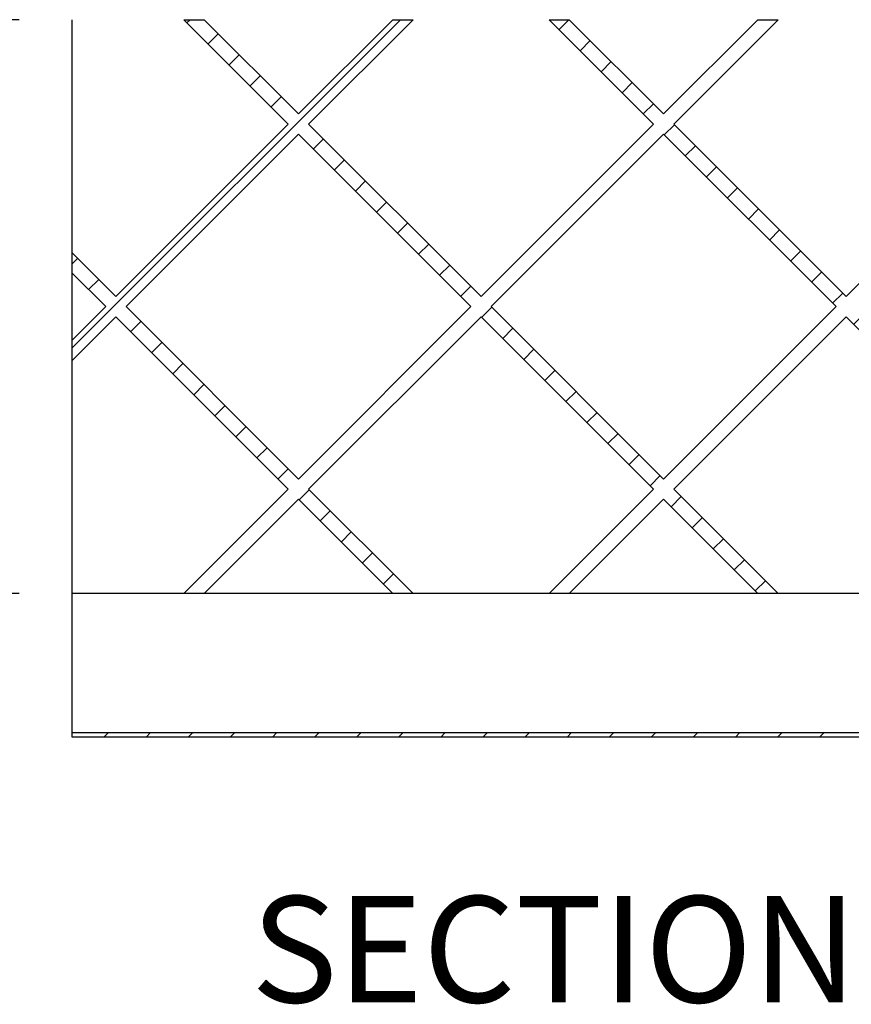
# Model space of a CAD drawing. Units: inches. Extents: x 0 to 33, y 0 to 21.6.
# Drawn here: x 25.2 to 27.2, y 13.4 to 15.7 of the extents above; entities that cross this region are included whole.
import ezdxf
from ezdxf.enums import TextEntityAlignment as Align

# ---------------------------------------------------------------- set-up
doc = ezdxf.new("R2010")
doc.units = ezdxf.units.IN
doc.header["$MEASUREMENT"] = 0
for name, color, linetype in [("3-8'S_CELL_COMB_", 7, 'Continuous'), ('Default', 7, 'Continuous'), ('E1', 7, 'Continuous'), ('PINE1', 7, 'Continuous'), ('PRIMED_MDF', 7, 'Continuous')]:
    doc.layers.add(name, color=color, linetype=linetype)
doc.styles.add('SEACAD_Arial', font='arial.ttf')
doc.dimstyles.new('ANSI_(in)', dxfattribs={"dimtxt": 0.25, "dimasz": 0.25, "dimexe": 0.125, "dimexo": 0.125, "dimgap": 0.0625, "dimtad": 0, "dimtih": 1, "dimtoh": 1, "dimlfac": 2.325581, "dimzin": 0, "dimdsep": 46, "dimtxsty": 'SEACAD_Arial', "dimblk1": '_SE_FILLED', "dimblk2": '_SE_FILLED', "dimsah": 1, "dimcen": 0.125, "dimadec": 0, "dimazin": 0, "dimtfac": 0.8, "dimtdec": 3, "dimtofl": 0, "dimtmove": 0, "dimatfit": 3, "dimfxl": 1, "dimtolj": 1, "dimtzin": 0, "dimarcsym": 0})

# ---------------------------------------------------------------- blocks, each defined once
blk = doc.blocks.new('SE7')
at = {"layer": "3-8'S_CELL_COMB_", "linetype": 'Continuous'}
h = blk.add_hatch(dxfattribs=at)
h.set_pattern_fill('LINE', scale=0.56, angle=225, style=0)
h.paths.add_polyline_path([(25.3679, 15.1493), (25.4467, 15.0706), (25.3679, 14.9918), (25.3679, 14.9441), (25.4706, 15.0467), (25.8761, 14.6412), (25.6304, 14.3956), (25.6782, 14.3956), (25.8999, 14.6174), (26.1217, 14.3956), (26.1694, 14.3956), (25.9238, 14.6412), (26.3293, 15.0467), (26.7348, 14.6412), (26.4892, 14.3956), (26.5369, 14.3956), (26.7587, 14.6174), (26.9804, 14.3956), (27.0282, 14.3956), (26.7825, 14.6412), (27.1881, 15.0467), (27.5936, 14.6412), (27.3479, 14.3956), (27.3957, 14.3956), (27.6174, 14.6174), (27.8392, 14.3956), (27.8654, 14.3956), (27.8654, 14.4171), (27.6413, 14.6412), (27.8654, 14.8654), (27.8654, 14.9131), (27.6174, 14.6651), (27.2119, 15.0706), (27.6174, 15.4761), (27.8654, 15.2281), (27.8654, 15.2758), (27.6413, 15.5), (27.8654, 15.7241), (27.8654, 15.7456), (27.8392, 15.7456), (27.6174, 15.5238), (27.3957, 15.7456), (27.3479, 15.7456), (27.5936, 15.5), (27.1881, 15.0945), (26.7825, 15.5), (27.0282, 15.7456), (26.9804, 15.7456), (26.7587, 15.5238), (26.5369, 15.7456), (26.4892, 15.7456), (26.7348, 15.5), (26.3293, 15.0945), (25.9238, 15.5), (26.1694, 15.7456), (26.1217, 15.7456), (25.8999, 15.5238), (25.6782, 15.7456), (25.6304, 15.7456), (25.8761, 15.5), (25.4706, 15.0945), (25.3679, 15.1971)])
h.paths.add_polyline_path([(26.3054, 15.0706), (25.8999, 15.4761), (25.4944, 15.0706), (25.8999, 14.6651)])
h.paths.add_polyline_path([(27.1642, 15.0706), (26.7587, 15.4761), (26.3532, 15.0706), (26.7587, 14.6651)])
at = {"layer": 'E1', "linetype": 'Continuous'}
h = blk.add_hatch(dxfattribs=at)
h.set_pattern_fill('LINE', scale=0.56, angle=225, style=0)
h.paths.add_polyline_path([(25.3679, 14.0689), (25.3679, 14.0581), (28.2029, 14.0581), (28.1921, 14.0689)])
at = {"layer": "3-8'S_CELL_COMB_", "color": 7, "linetype": 'Continuous'}
for p, q in [((25.6304, 15.7456), (25.8761, 15.5)), ((25.6304, 15.7456), (25.6782, 15.7456)), ((25.8999, 15.5238), (25.6782, 15.7456)), ((26.1217, 15.7456), (25.8999, 15.5238)), ((25.9238, 15.5), (26.1694, 15.7456)), ((26.1217, 15.7456), (26.1694, 15.7456)), ((26.4892, 15.7456), (26.7348, 15.5)), ((26.4892, 15.7456), (26.5369, 15.7456)), ((26.7587, 15.5238), (26.5369, 15.7456)), ((26.9804, 15.7456), (26.7587, 15.5238)), ((26.7825, 15.5), (27.0282, 15.7456)), ((26.9804, 15.7456), (27.0282, 15.7456)), ((25.8761, 15.5), (25.4706, 15.0945)), ((26.3293, 15.0945), (25.9238, 15.5)), ((26.7348, 15.5), (26.3293, 15.0945)), ((27.1881, 15.0945), (26.7825, 15.5)), ((27.5936, 15.5), (27.1881, 15.0945)), ((25.4944, 15.0706), (25.8999, 15.4761)), ((25.8999, 15.4761), (26.3054, 15.0706)), ((26.3532, 15.0706), (26.7587, 15.4761)), ((26.7587, 15.4761), (27.1642, 15.0706)), ((25.4706, 15.0945), (25.3679, 15.1971)), ((25.3679, 15.1493), (25.3679, 15.1971)), ((25.3679, 15.1493), (25.4467, 15.0706)), ((25.4467, 15.0706), (25.3679, 14.9918)), ((25.8999, 14.6651), (25.4944, 15.0706)), ((26.3054, 15.0706), (25.8999, 14.6651)), ((26.7587, 14.6651), (26.3532, 15.0706)), ((27.1642, 15.0706), (26.7587, 14.6651)), ((25.3679, 14.9441), (25.4706, 15.0467)), ((25.4706, 15.0467), (25.8761, 14.6412)), ((25.9238, 14.6412), (26.3293, 15.0467)), ((26.3293, 15.0467), (26.7348, 14.6412)), ((26.7825, 14.6412), (27.1881, 15.0467)), ((27.1881, 15.0467), (27.5936, 14.6412)), ((25.3679, 14.9441), (25.3679, 14.9918)), ((25.8761, 14.6412), (25.6304, 14.3956)), ((26.1694, 14.3956), (25.9238, 14.6412)), ((26.7348, 14.6412), (26.4892, 14.3956)), ((27.0282, 14.3956), (26.7825, 14.6412)), ((25.6782, 14.3956), (25.8999, 14.6174)), ((25.8999, 14.6174), (26.1217, 14.3956)), ((26.5369, 14.3956), (26.7587, 14.6174)), ((26.7587, 14.6174), (26.9804, 14.3956)), ((25.6782, 14.3956), (25.6304, 14.3956)), ((26.1694, 14.3956), (26.1217, 14.3956)), ((26.5369, 14.3956), (26.4892, 14.3956)), ((27.0282, 14.3956), (26.9804, 14.3956))]:
    blk.add_line(p, q, dxfattribs=at)
at = {"layer": 'E1', "color": 7, "linetype": 'Continuous'}
for p, q in [((25.3679, 14.0689), (28.1921, 14.0689)), ((25.3679, 14.0581), (25.3679, 14.0689)), ((28.2029, 14.0581), (25.3679, 14.0581))]:
    blk.add_line(p, q, dxfattribs=at)
at = {"layer": 'PINE1', "color": 7, "linetype": 'Continuous'}
for p, q in [((28.1921, 14.3956), (25.3679, 14.3956)), ((25.3679, 14.0689), (25.3679, 14.3956)), ((25.3679, 14.0689), (28.1921, 14.0689))]:
    blk.add_line(p, q, dxfattribs=at)
at = {"layer": 'PRIMED_MDF', "color": 7, "linetype": 'Continuous'}
for p, q in [((25.3679, 15.1971), (25.3679, 15.7456)), ((25.3679, 14.9918), (25.3679, 15.1493)), ((25.3679, 14.3956), (25.3679, 14.9441))]:
    blk.add_line(p, q, dxfattribs=at)
blk = doc.blocks.new('DMBLK436')
at = {"layer": 'Default', "linetype": 'Continuous'}
for points in [[(23.8136, 15.9956), (23.8553, 15.7456), (23.8969, 15.9956)], [(23.8136, 14.1456), (23.8969, 14.1456), (23.8553, 14.3956)]]:
    blk.add_hatch(color=7, dxfattribs=at).paths.add_polyline_path(points)
at = {"layer": 'Default', "color": 7, "linetype": 'Continuous'}
for p, q in [((23.8553, 16.2456), (23.8553, 15.7456)), ((25.2429, 15.7456), (23.7303, 15.7456)), ((25.2429, 14.3956), (23.7303, 14.3956)), ((23.8553, 14.3956), (23.8553, 13.8956))]:
    blk.add_line(p, q, dxfattribs=at)
at = {"layer": 'Default', "color": 7, "linetype": 'Continuous', "style": 'SEACAD_Arial'}
for s, p in [('5.00', (23.5229, 15.3952)), ('(3/8 Comblight)', (22.6621, 15.0202))]:
    blk.add_text(s, height=0.25, dxfattribs=at).set_placement(p, align=Align.TOP_LEFT)
blk = doc.blocks.new('_SE_FILLED')
at = {"color": 0}
blk.add_line((0, 0), (-1, 0), dxfattribs=at)
blk.add_solid([(0, 0), (-1, -0.1665), (-1, 0.1665), (0, 0)], dxfattribs=at)

msp = doc.modelspace()

# ---------------------------------------------------------------- block references
at = {"layer": 'Default'}
msp.add_blockref('SE7', (0, 0), dxfattribs=at)

# ---------------------------------------------------------------- texts
at = {"layer": 'Default', "color": 7, "linetype": 'Continuous', "style": 'SEACAD_Arial'}
msp.add_text('SECTION A-A', height=0.25, dxfattribs=at).set_placement((25.78848, 13.68393), align=Align.TOP_LEFT)

# ---------------------------------------------------------------- dimensions: what is measured, and where the dimension line sits
at = {"layer": 'Default', "color": 7, "linetype": 'Continuous'}
dim = msp.add_linear_dim(base=(23.85527, 15.7456), p1=(25.36794, 15.7456), p2=(25.36794, 14.3956), angle=270, text='\\A1;<>\\P(3/8 Comblight)', dimstyle='ANSI_(in)', override={"dimlfac": 3.703704}, dxfattribs=at)
dim.commit()
dim.dimension.update_dxf_attribs({"geometry": 'DMBLK436', "text_midpoint": (23.85527, 15.2702), "dimtype": 161})

doc.saveas('drawing.dxf')
